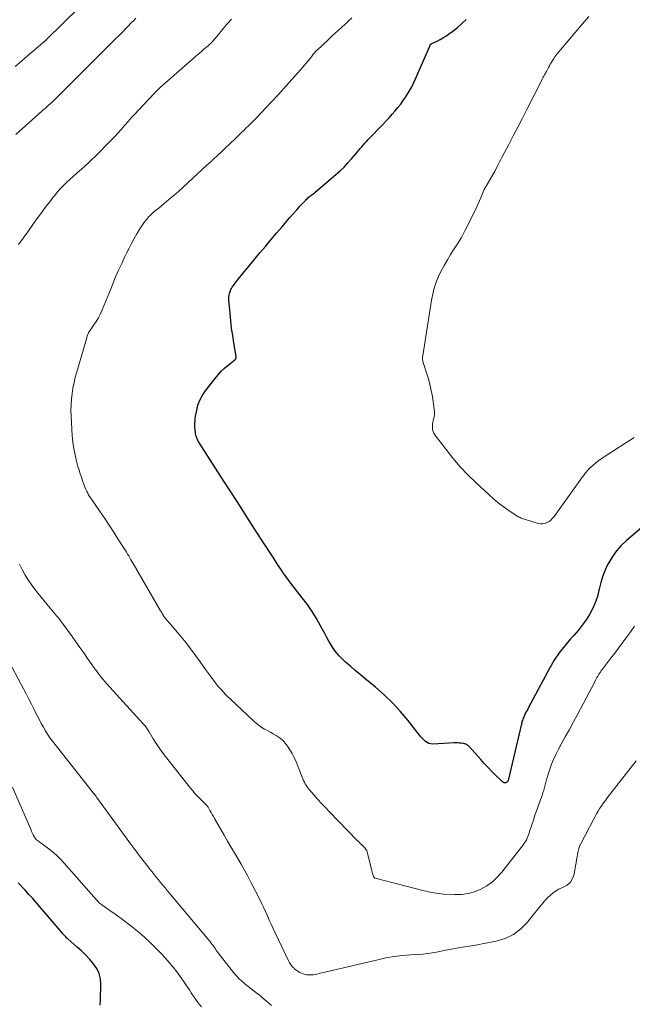
# Model space of a CAD drawing. Units: feet. Extents: x 2015000 to 2020023, y 530000 to 535000.
# Drawn here: x 2015928 to 2016052, y 531361 to 531561 of the extents above; entities that cross this region are included whole.
import ezdxf

# ---------------------------------------------------------------- set-up
doc = ezdxf.new("R2010")
doc.units = ezdxf.units.FT
doc.header["$LTSCALE"] = 100
doc.header["$MEASUREMENT"] = 0
doc.layers.add('CONTOUR INDEX', color=32, linetype='Continuous', lineweight=25)
doc.layers.add('CONTOUR INTERMEDIATE', color=40, linetype='Continuous', lineweight=15)

msp = doc.modelspace()

# ---------------------------------------------------------------- linework, layer by layer
at = {"layer": 'CONTOUR INDEX', "flags": 128}
for points, elevation in [([(2016059.15, 531462.13), (2016051.14, 531455.36), (2016050.09, 531454.36), (2016049.12, 531453.29), (2016048.29, 531452.12), (2016047.54, 531450.88), (2016047.52, 531450.83), (2016046.91, 531449.54), (2016046.37, 531448.23), (2016045.95, 531446.87), (2016045.61, 531445.48), (2016045.57, 531445.29), (2016045.24, 531444.01), (2016044.82, 531442.76), (2016044.28, 531441.55), (2016043.66, 531440.39), (2016042.94, 531439.27), (2016042.18, 531438.18), (2016041.35, 531437.14), (2016040.47, 531436.14), (2016039.8, 531435.42), (2016038.62, 531434.04), (2016037.51, 531432.6), (2016036.51, 531431.09), (2016035.59, 531429.52), (2016031.28, 531421.49), (2016031.11, 531421.17), (2016030.94, 531420.85), (2016030.77, 531420.52), (2016030.61, 531420.2), (2016030.5, 531419.98), (2016030.4, 531419.76), (2016030.3, 531419.54), (2016030.21, 531419.32), (2016030.12, 531419.1), (2016030.04, 531418.87), (2016029.96, 531418.65), (2016029.9, 531418.42), (2016029.84, 531418.18), (2016027.16, 531406.69), (2016027.14, 531406.63), (2016027.03, 531406.48), (2016026.97, 531406.41), (2016026.91, 531406.35), (2016026.83, 531406.31), (2016026.74, 531406.27), (2016026.68, 531406.25), (2016026.56, 531406.24), (2016026.45, 531406.23), (2016026.34, 531406.25), (2016026.23, 531406.29), (2016026.13, 531406.34), (2016026.03, 531406.4), (2016025.94, 531406.47), (2016025.85, 531406.55), (2016024.51, 531407.86), (2016023.76, 531408.61), (2016023.03, 531409.37), (2016022.31, 531410.14), (2016021.6, 531410.92), (2016019.23, 531413.58), (2016019.11, 531413.7), (2016018.99, 531413.8), (2016018.86, 531413.9), (2016018.72, 531413.99), (2016018.57, 531414.06), (2016018.42, 531414.12), (2016018.27, 531414.16), (2016018.1, 531414.19), (2016017.68, 531414.24), (2016017.31, 531414.28), (2016016.94, 531414.3), (2016016.56, 531414.31), (2016016.18, 531414.3), (2016011.88, 531414.09), (2016011.46, 531414.12), (2016011.07, 531414.21), (2016010.71, 531414.39), (2016010.37, 531414.63), (2016010.05, 531414.93), (2016009.75, 531415.23), (2016009.46, 531415.56), (2016009.19, 531415.89), (2016006.8, 531418.93), (2016005.28, 531420.73), (2016003.69, 531422.47), (2016001.99, 531424.09), (2016000.22, 531425.65), (2015998.1, 531427.38), (2015997.11, 531428.2), (2015996.13, 531429.03), (2015995.16, 531429.87), (2015994.2, 531430.72), (2015993.42, 531431.43), (2015992.89, 531431.96), (2015992.38, 531432.51), (2015991.93, 531433.12), (2015991.51, 531433.74), (2015991.13, 531434.4), (2015990.75, 531435.06), (2015990.38, 531435.72), (2015990.02, 531436.39), (2015989.13, 531438.07), (2015988.3, 531439.56), (2015987.4, 531441.01), (2015986.43, 531442.42), (2015985.41, 531443.78), (2015983.75, 531445.87), (2015983.44, 531446.27), (2015983.13, 531446.67), (2015982.82, 531447.07), (2015982.51, 531447.47), (2015982.2, 531447.88), (2015981.9, 531448.29), (2015981.61, 531448.71), (2015981.33, 531449.13), (2015980.32, 531450.67), (2015979.54, 531451.86), (2015978.76, 531453.06), (2015977.98, 531454.26), (2015977.21, 531455.46), (2015975.46, 531458.16), (2015973.82, 531460.72), (2015972.18, 531463.28), (2015970.53, 531465.83), (2015968.89, 531468.39), (2015964.44, 531475.33), (2015964.33, 531475.5), (2015964.24, 531475.67), (2015964.15, 531475.84), (2015964.07, 531476.02), (2015963.99, 531476.2), (2015963.93, 531476.38), (2015963.88, 531476.57), (2015963.83, 531476.76), (2015963.78, 531477.03), (2015963.73, 531477.35), (2015963.68, 531477.68), (2015963.65, 531478.01), (2015963.64, 531478.34), (2015963.63, 531478.66), (2015963.63, 531479.16), (2015963.65, 531479.65), (2015963.7, 531480.13), (2015963.78, 531480.62), (2015963.99, 531481.79), (2015964.25, 531482.83), (2015964.61, 531483.82), (2015965.11, 531484.76), (2015965.69, 531485.65), (2015967.71, 531488.28), (2015968.32, 531489.01), (2015968.96, 531489.71), (2015969.65, 531490.36), (2015970.37, 531490.98), (2015971.72, 531492.04), (2015971.79, 531492.1), (2015971.85, 531492.18), (2015971.9, 531492.26), (2015971.94, 531492.34), (2015971.97, 531492.44), (2015971.99, 531492.53), (2015971.99, 531492.62), (2015971.99, 531492.72), (2015971.52, 531495.48), (2015971.29, 531496.96), (2015971.08, 531498.44), (2015970.91, 531499.92), (2015970.76, 531501.41), (2015970.5, 531504.22), (2015970.49, 531504.55), (2015970.5, 531504.87), (2015970.55, 531505.19), (2015970.63, 531505.5), (2015970.68, 531505.68), (2015970.75, 531505.9), (2015970.84, 531506.12), (2015970.94, 531506.33), (2015971.06, 531506.54), (2015971.19, 531506.75), (2015971.32, 531506.96), (2015971.46, 531507.15), (2015971.6, 531507.35), (2015972.21, 531508.14), (2015972.67, 531508.73), (2015973.13, 531509.31), (2015973.59, 531509.88), (2015974.07, 531510.46), (2015976.8, 531513.72), (2015977.92, 531515.05), (2015979.04, 531516.38), (2015980.17, 531517.71), (2015981.3, 531519.04), (2015982.19, 531520.09), (2015982.88, 531520.89), (2015983.58, 531521.68), (2015984.28, 531522.47), (2015985, 531523.25), (2015986.11, 531524.46), (2015986.27, 531524.62), (2015986.44, 531524.79), (2015986.61, 531524.94), (2015986.79, 531525.09), (2015986.97, 531525.23), (2015987.16, 531525.38), (2015987.34, 531525.53), (2015987.51, 531525.67), (2015992.23, 531529.63), (2015993.07, 531530.38), (2015993.89, 531531.15), (2015994.66, 531531.97), (2015995.41, 531532.81), (2015996.25, 531533.82), (2015996.55, 531534.18), (2015996.85, 531534.54), (2015997.16, 531534.9), (2015997.46, 531535.26), (2015997.77, 531535.61), (2015998.08, 531535.96), (2015998.4, 531536.31), (2015998.72, 531536.65), (2016001.86, 531539.93), (2016002.47, 531540.57), (2016003.07, 531541.22), (2016003.66, 531541.88), (2016004.25, 531542.55), (2016004.81, 531543.23), (2016005.36, 531543.92), (2016005.88, 531544.64), (2016006.38, 531545.37), (2016006.5, 531545.55), (2016007.02, 531546.4), (2016007.52, 531547.26), (2016007.96, 531548.14), (2016008.38, 531549.04), (2016011.24, 531555.69), (2016011.27, 531555.77), (2016011.31, 531555.84), (2016011.36, 531555.91), (2016011.41, 531555.98), (2016011.47, 531556.05), (2016011.53, 531556.1), (2016011.6, 531556.15), (2016011.67, 531556.19), (2016012.74, 531556.72), (2016013.34, 531557.03), (2016013.93, 531557.37), (2016014.51, 531557.73), (2016015.07, 531558.11), (2016015.93, 531558.72), (2016016.89, 531559.46), (2016017.79, 531560.25), (2016018.63, 531561.11)], 960), ([(2015944.4, 531361.13), (2015944.48, 531362.21), (2015944.57, 531365.28), (2015944.47, 531366.43), (2015944.22, 531367.53), (2015943.73, 531368.54), (2015943.09, 531369.5), (2015942.3, 531370.4), (2015941.48, 531371.27), (2015940.62, 531372.1), (2015939.74, 531372.9), (2015937.91, 531374.5), (2015937.75, 531374.64), (2015937.59, 531374.79), (2015937.44, 531374.95), (2015937.29, 531375.11), (2015937.15, 531375.27), (2015937, 531375.44), (2015936.86, 531375.6), (2015936.71, 531375.77), (2015932.22, 531381.02), (2015931.48, 531381.88), (2015930.73, 531382.73), (2015929.97, 531383.58), (2015929.21, 531384.42), (2015927.81, 531385.95)], 940)]:
    msp.add_lwpolyline(points, dxfattribs=dict(at, elevation=elevation))
at = {"layer": 'CONTOUR INTERMEDIATE', "flags": 128}
for points, elevation in [([(2015927.17, 531551.56), (2015928.43, 531552.62), (2015929.69, 531553.69), (2015932.82, 531556.37), (2015932.88, 531556.42), (2015932.94, 531556.47), (2015933, 531556.53), (2015933.06, 531556.58), (2015933.12, 531556.64), (2015933.18, 531556.69), (2015933.24, 531556.74), (2015933.29, 531556.8), (2015933.35, 531556.85), (2015933.41, 531556.9), (2015933.46, 531556.96), (2015933.52, 531557.01), (2015940.21, 531563.6)], 944), ([(2015927.3, 531537.77), (2015932.6, 531542.49), (2015932.81, 531542.68), (2015933.03, 531542.87), (2015933.24, 531543.06), (2015933.46, 531543.25), (2015933.63, 531543.39), (2015933.76, 531543.5), (2015933.89, 531543.62), (2015934.03, 531543.74), (2015934.16, 531543.85), (2015934.29, 531543.97), (2015934.42, 531544.09), (2015934.54, 531544.21), (2015934.67, 531544.33), (2015940.74, 531550.41), (2015942.3, 531551.96), (2015943.87, 531553.52), (2015945.43, 531555.08), (2015946.99, 531556.63), (2015948.99, 531558.61), (2015949.55, 531559.18), (2015950.11, 531559.75), (2015950.66, 531560.32), (2015951.21, 531560.9), (2015951.62, 531561.33)], 948), ([(2015927.88, 531515.41), (2015928.81, 531516.72), (2015929.73, 531518.02), (2015930.66, 531519.32), (2015931.6, 531520.62), (2015932.12, 531521.35), (2015932.8, 531522.28), (2015933.49, 531523.2), (2015934.19, 531524.11), (2015934.9, 531525.02), (2015935.19, 531525.39), (2015935.77, 531526.09), (2015936.37, 531526.78), (2015937, 531527.43), (2015937.64, 531528.07), (2015938.31, 531528.69), (2015938.98, 531529.31), (2015939.66, 531529.91), (2015940.35, 531530.5), (2015940.48, 531530.61), (2015941.23, 531531.25), (2015941.97, 531531.92), (2015942.68, 531532.6), (2015943.39, 531533.3), (2015946.66, 531536.62), (2015947.37, 531537.36), (2015948.08, 531538.11), (2015948.76, 531538.86), (2015949.44, 531539.63), (2015950.12, 531540.4), (2015950.8, 531541.17), (2015951.49, 531541.92), (2015952.19, 531542.68), (2015955.46, 531546.16), (2015955.75, 531546.47), (2015956.05, 531546.77), (2015956.36, 531547.06), (2015956.68, 531547.34), (2015963.13, 531553.02), (2015963.71, 531553.53), (2015964.3, 531554.04), (2015964.88, 531554.54), (2015965.47, 531555.04), (2015966.31, 531555.76), (2015966.48, 531555.9), (2015966.64, 531556.05), (2015966.8, 531556.2), (2015966.96, 531556.35), (2015967.02, 531556.42), (2015967.21, 531556.61), (2015967.39, 531556.81), (2015967.56, 531557.01), (2015967.73, 531557.21), (2015969.82, 531559.77), (2015970.06, 531560.06), (2015970.3, 531560.35), (2015970.55, 531560.63), (2015970.8, 531560.91), (2015971.05, 531561.18)], 952), ([(2016052.8, 531438.02), (2016052, 531436.92), (2016051.19, 531435.82), (2016048.55, 531432.26), (2016048.14, 531431.71), (2016047.73, 531431.16), (2016047.32, 531430.62), (2016046.9, 531430.07), (2016046.28, 531429.26), (2016046.17, 531429.12), (2016046.07, 531428.98), (2016045.96, 531428.84), (2016045.86, 531428.7), (2016045.75, 531428.55), (2016045.65, 531428.41), (2016045.56, 531428.26), (2016045.47, 531428.11), (2016045.32, 531427.86), (2016045.16, 531427.58), (2016045.01, 531427.3), (2016044.85, 531427.02), (2016044.7, 531426.73), (2016041.19, 531420.09), (2016040.38, 531418.57), (2016039.57, 531417.05), (2016038.74, 531415.54), (2016037.91, 531414.03), (2016037.29, 531412.92), (2016036.8, 531411.96), (2016036.34, 531410.98), (2016035.94, 531409.98), (2016035.59, 531408.96), (2016035.28, 531407.96), (2016035.11, 531407.42), (2016034.96, 531406.88), (2016034.81, 531406.34), (2016034.67, 531405.8), (2016034.53, 531405.25), (2016034.37, 531404.71), (2016034.2, 531404.18), (2016034.02, 531403.65), (2016033.29, 531401.66), (2016032.94, 531400.67), (2016032.59, 531399.67), (2016032.26, 531398.67), (2016031.93, 531397.67), (2016031.51, 531396.36), (2016031.4, 531396.01), (2016031.27, 531395.67), (2016031.14, 531395.32), (2016031, 531394.99), (2016030.84, 531394.66), (2016030.67, 531394.33), (2016030.47, 531394.03), (2016030.26, 531393.73), (2016025.87, 531388.08), (2016024.95, 531387.05), (2016023.95, 531386.12), (2016022.83, 531385.33), (2016021.64, 531384.64), (2016020.36, 531384.13), (2016019.06, 531383.75), (2016017.71, 531383.58), (2016016.34, 531383.54), (2016014.07, 531383.66), (2016013.57, 531383.69), (2016013.07, 531383.74), (2016012.58, 531383.81), (2016012.08, 531383.9), (2016011.59, 531383.99), (2016011.1, 531384.1), (2016010.61, 531384.21), (2016010.13, 531384.33), (2016000.19, 531386.88), (2016000.14, 531386.9), (2016000.09, 531386.93), (2016000.04, 531386.96), (2015999.99, 531386.99), (2015999.95, 531387.03), (2015999.92, 531387.07), (2015999.89, 531387.12), (2015999.87, 531387.18), (2015999.72, 531387.59), (2015999.63, 531387.85), (2015999.55, 531388.11), (2015999.48, 531388.38), (2015999.41, 531388.64), (2015998.63, 531391.98), (2015998.56, 531392.21), (2015998.47, 531392.44), (2015998.36, 531392.65), (2015998.23, 531392.85), (2015998.07, 531393.04), (2015997.91, 531393.23), (2015997.74, 531393.4), (2015997.56, 531393.57), (2015997.47, 531393.66), (2015997.24, 531393.87), (2015997.01, 531394.08), (2015996.78, 531394.29), (2015996.56, 531394.51), (2015990.86, 531400.37), (2015990.08, 531401.18), (2015989.32, 531402.01), (2015988.56, 531402.84), (2015987.82, 531403.69), (2015986.83, 531404.83), (2015986.6, 531405.12), (2015986.38, 531405.42), (2015986.18, 531405.72), (2015986, 531406.04), (2015985.83, 531406.37), (2015985.67, 531406.7), (2015985.52, 531407.04), (2015985.37, 531407.38), (2015984.13, 531410.51), (2015983.77, 531411.33), (2015983.37, 531412.14), (2015982.9, 531412.9), (2015982.4, 531413.65), (2015982.14, 531414), (2015981.71, 531414.52), (2015981.23, 531415), (2015980.71, 531415.42), (2015980.14, 531415.79), (2015980.12, 531415.81), (2015979.53, 531416.14), (2015978.95, 531416.48), (2015978.36, 531416.8), (2015977.77, 531417.13), (2015977.2, 531417.47), (2015976.64, 531417.84), (2015976.12, 531418.26), (2015975.61, 531418.7), (2015970.78, 531423.23), (2015970.32, 531423.67), (2015969.86, 531424.12), (2015969.43, 531424.59), (2015968.99, 531425.06), (2015968.58, 531425.55), (2015968.17, 531426.04), (2015967.77, 531426.54), (2015967.38, 531427.05), (2015967.36, 531427.08), (2015966.96, 531427.62), (2015966.57, 531428.15), (2015966.18, 531428.69), (2015965.8, 531429.23), (2015964.72, 531430.77), (2015963.78, 531432.07), (2015962.82, 531433.36), (2015961.83, 531434.61), (2015960.81, 531435.85), (2015958.58, 531438.48), (2015958.37, 531438.74), (2015958.16, 531438.99), (2015957.94, 531439.25), (2015957.73, 531439.5), (2015957.33, 531439.99), (2015957.26, 531440.1), (2015957.05, 531440.46), (2015956.96, 531440.63), (2015956.86, 531440.8), (2015956.77, 531440.97), (2015956.67, 531441.14), (2015951.08, 531450.74), (2015950.86, 531451.12), (2015950.64, 531451.49), (2015950.43, 531451.87), (2015950.21, 531452.25), (2015949.99, 531452.63), (2015949.77, 531453.01), (2015949.54, 531453.38), (2015949.3, 531453.75), (2015948.02, 531455.75), (2015947.13, 531457.11), (2015946.24, 531458.47), (2015945.33, 531459.82), (2015944.42, 531461.17), (2015942.49, 531464), (2015942.28, 531464.33), (2015942.07, 531464.66), (2015941.89, 531465), (2015941.71, 531465.35), (2015941.54, 531465.71), (2015941.38, 531466.07), (2015941.24, 531466.43), (2015941.1, 531466.8), (2015940.85, 531467.49), (2015940.6, 531468.21), (2015940.36, 531468.93), (2015940.13, 531469.66), (2015939.92, 531470.39), (2015939.63, 531471.46), (2015939.32, 531472.73), (2015939.06, 531474.02), (2015938.89, 531475.31), (2015938.77, 531476.62), (2015938.53, 531480.63), (2015938.5, 531481.77), (2015938.51, 531482.91), (2015938.59, 531484.04), (2015938.72, 531485.18), (2015938.9, 531486.3), (2015939.12, 531487.42), (2015939.38, 531488.53), (2015939.68, 531489.63), (2015941.69, 531496.47), (2015941.74, 531496.65), (2015941.8, 531496.84), (2015941.87, 531497.02), (2015941.93, 531497.2), (2015942.05, 531497.52), (2015942.06, 531497.54), (2015942.07, 531497.56), (2015942.08, 531497.58), (2015942.09, 531497.6), (2015942.13, 531497.67), (2015942.15, 531497.69), (2015942.16, 531497.71), (2015942.17, 531497.72), (2015942.18, 531497.74), (2015943.16, 531499.12), (2015943.63, 531499.84), (2015944.07, 531500.58), (2015944.46, 531501.35), (2015944.82, 531502.14), (2015944.83, 531502.16), (2015945.16, 531502.98), (2015945.5, 531503.79), (2015945.83, 531504.61), (2015946.16, 531505.43), (2015946.97, 531507.47), (2015947.55, 531508.86), (2015948.15, 531510.24), (2015948.78, 531511.61), (2015949.43, 531512.97), (2015949.79, 531513.71), (2015950.29, 531514.69), (2015950.8, 531515.66), (2015951.32, 531516.62), (2015951.87, 531517.57), (2015952.46, 531518.59), (2015952.73, 531519.02), (2015953, 531519.45), (2015953.29, 531519.86), (2015953.6, 531520.26), (2015953.74, 531520.43), (2015953.99, 531520.73), (2015954.25, 531521.03), (2015954.53, 531521.31), (2015954.81, 531521.58), (2015955.11, 531521.85), (2015955.4, 531522.11), (2015955.7, 531522.37), (2015956.01, 531522.62), (2015957.37, 531523.74), (2015958.36, 531524.55), (2015959.33, 531525.38), (2015960.29, 531526.22), (2015961.23, 531527.08), (2015966.13, 531531.57), (2015966.37, 531531.79), (2015966.61, 531532.02), (2015966.85, 531532.24), (2015967.1, 531532.47), (2015967.23, 531532.6), (2015967.41, 531532.76), (2015967.58, 531532.92), (2015967.75, 531533.09), (2015967.93, 531533.25), (2015970.97, 531536.11), (2015971.57, 531536.68), (2015972.17, 531537.26), (2015972.77, 531537.83), (2015973.36, 531538.41), (2015973.41, 531538.46), (2015973.98, 531539.02), (2015974.54, 531539.58), (2015975.11, 531540.14), (2015975.68, 531540.71), (2015976.24, 531541.28), (2015976.8, 531541.85), (2015977.35, 531542.43), (2015977.9, 531543.01), (2015980.47, 531545.76), (2015981.62, 531547.03), (2015982.77, 531548.3), (2015983.9, 531549.58), (2015985.02, 531550.88), (2015986.99, 531553.19), (2015987.13, 531553.36), (2015987.27, 531553.54), (2015987.41, 531553.71), (2015987.55, 531553.89), (2015987.71, 531554.11), (2015987.76, 531554.18), (2015987.82, 531554.25), (2015987.87, 531554.32), (2015987.93, 531554.39), (2015987.98, 531554.46), (2015988.04, 531554.53), (2015988.11, 531554.59), (2015988.17, 531554.65), (2015989.21, 531555.63), (2015989.8, 531556.18), (2015990.39, 531556.72), (2015990.98, 531557.27), (2015991.56, 531557.81), (2015994.54, 531560.56), (2015994.6, 531560.62), (2015994.67, 531560.68), (2015994.73, 531560.74), (2015994.79, 531560.8), (2015994.86, 531560.86), (2015994.92, 531560.92), (2015994.98, 531560.98), (2015995.05, 531561.03), (2015995.47, 531561.43)], 956), ([(2016052.72, 531476.31), (2016046.85, 531472.5), (2016046.2, 531472.06), (2016045.56, 531471.6), (2016044.94, 531471.11), (2016044.34, 531470.6), (2016043.54, 531469.9), (2016043.35, 531469.72), (2016043.17, 531469.54), (2016043.01, 531469.34), (2016042.85, 531469.14), (2016042.7, 531468.92), (2016042.55, 531468.71), (2016042.4, 531468.5), (2016042.25, 531468.29), (2016036.48, 531460.25), (2016036.17, 531459.88), (2016035.83, 531459.54), (2016035.45, 531459.25), (2016035.03, 531459), (2016034.59, 531458.84), (2016034.14, 531458.75), (2016033.68, 531458.76), (2016033.21, 531458.84), (2016030.45, 531459.69), (2016030.23, 531459.76), (2016030.01, 531459.84), (2016029.8, 531459.93), (2016029.58, 531460.02), (2016029.38, 531460.12), (2016029.17, 531460.23), (2016028.97, 531460.35), (2016028.78, 531460.48), (2016027.12, 531461.6), (2016026.12, 531462.31), (2016025.14, 531463.05), (2016024.19, 531463.84), (2016023.27, 531464.65), (2016020.6, 531467.13), (2016018.99, 531468.71), (2016017.43, 531470.34), (2016015.96, 531472.06), (2016014.55, 531473.83), (2016012.29, 531476.84), (2016012.09, 531477.15), (2016011.93, 531477.48), (2016011.84, 531477.84), (2016011.79, 531478.21), (2016011.78, 531478.58), (2016011.81, 531478.96), (2016011.87, 531479.33), (2016011.96, 531479.7), (2016012.04, 531479.98), (2016012.15, 531480.5), (2016012.22, 531481.01), (2016012.22, 531481.53), (2016012.17, 531482.05), (2016011.78, 531484.62), (2016011.56, 531485.83), (2016011.3, 531487.02), (2016010.98, 531488.2), (2016010.62, 531489.37), (2016009.96, 531491.32), (2016009.9, 531491.51), (2016009.86, 531491.7), (2016009.82, 531491.89), (2016009.8, 531492.08), (2016009.79, 531492.27), (2016009.78, 531492.47), (2016009.8, 531492.66), (2016009.82, 531492.85), (2016011.61, 531504.11), (2016011.86, 531505.35), (2016012.17, 531506.57), (2016012.58, 531507.76), (2016013.06, 531508.93), (2016013.6, 531510.08), (2016014.18, 531511.2), (2016014.82, 531512.3), (2016015.48, 531513.38), (2016016.1, 531514.32), (2016016.89, 531515.59), (2016017.66, 531516.88), (2016018.38, 531518.19), (2016019.07, 531519.52), (2016020.28, 531521.97), (2016020.65, 531522.74), (2016021.01, 531523.52), (2016021.35, 531524.31), (2016021.68, 531525.1), (2016022.24, 531526.47), (2016022.29, 531526.57), (2016022.33, 531526.68), (2016022.38, 531526.79), (2016022.43, 531526.89), (2016022.49, 531526.99), (2016022.54, 531527.1), (2016022.6, 531527.2), (2016022.66, 531527.3), (2016024.21, 531529.86), (2016024.24, 531529.91), (2016024.27, 531529.96), (2016024.3, 531530.02), (2016024.33, 531530.07), (2016024.36, 531530.12), (2016024.39, 531530.18), (2016024.41, 531530.23), (2016024.44, 531530.29), (2016024.9, 531531.18), (2016025.15, 531531.69), (2016025.41, 531532.19), (2016025.67, 531532.69), (2016025.93, 531533.19), (2016027.26, 531535.73), (2016028.19, 531537.5), (2016029.11, 531539.27), (2016030.03, 531541.05), (2016030.94, 531542.83), (2016033.89, 531548.61), (2016034.01, 531548.86), (2016034.14, 531549.1), (2016034.27, 531549.35), (2016034.39, 531549.59), (2016034.52, 531549.83), (2016034.65, 531550.08), (2016034.78, 531550.32), (2016034.91, 531550.56), (2016035.33, 531551.33), (2016035.51, 531551.66), (2016035.69, 531551.99), (2016035.89, 531552.31), (2016036.08, 531552.64), (2016036.3, 531552.99), (2016036.39, 531553.14), (2016036.49, 531553.28), (2016036.58, 531553.42), (2016036.68, 531553.56), (2016036.78, 531553.7), (2016036.89, 531553.83), (2016036.99, 531553.97), (2016037.1, 531554.1), (2016041.8, 531559.76), (2016043.49, 531561.72)], 964), ([(2016053.12, 531410.69), (2016051.87, 531409.13), (2016047.26, 531403.18), (2016046.86, 531402.66), (2016046.48, 531402.13), (2016046.12, 531401.59), (2016045.77, 531401.05), (2016045.43, 531400.49), (2016045.1, 531399.94), (2016044.78, 531399.37), (2016044.47, 531398.8), (2016041.96, 531394), (2016041.71, 531393.47), (2016041.5, 531392.92), (2016041.34, 531392.35), (2016041.22, 531391.77), (2016041.13, 531391.18), (2016041.04, 531390.59), (2016040.94, 531390), (2016040.84, 531389.41), (2016040.54, 531387.68), (2016040.23, 531386.81), (2016039.79, 531386.05), (2016039.12, 531385.47), (2016038.31, 531385.02), (2016037.41, 531384.61), (2016036.57, 531384.12), (2016035.8, 531383.51), (2016035.09, 531382.82), (2016034.82, 531382.52), (2016034.17, 531381.77), (2016033.53, 531381.02), (2016032.9, 531380.25), (2016032.28, 531379.47), (2016031.07, 531377.93), (2016029.73, 531376.57), (2016028.26, 531375.44), (2016026.57, 531374.65), (2016024.75, 531374.09), (2016022.24, 531373.62), (2016020.95, 531373.38), (2016019.65, 531373.14), (2016018.35, 531372.92), (2016017.05, 531372.71), (2016016.28, 531372.59), (2016015.37, 531372.43), (2016014.46, 531372.27), (2016013.56, 531372.08), (2016012.65, 531371.89), (2016011.75, 531371.71), (2016010.84, 531371.56), (2016009.93, 531371.46), (2016009.01, 531371.39), (2016007.44, 531371.3), (2016005.74, 531371.16), (2016004.05, 531370.97), (2016002.37, 531370.68), (2016000.7, 531370.33), (2015992.61, 531368.42), (2015991.72, 531368.21), (2015990.83, 531368), (2015989.95, 531367.78), (2015989.06, 531367.57), (2015988.14, 531367.35), (2015987.71, 531367.28), (2015987.28, 531367.23), (2015986.85, 531367.23), (2015986.42, 531367.27), (2015986.27, 531367.29), (2015985.92, 531367.35), (2015985.57, 531367.45), (2015985.25, 531367.59), (2015984.93, 531367.76), (2015984.59, 531367.96), (2015984.45, 531368.05), (2015984.31, 531368.14), (2015984.18, 531368.24), (2015984.05, 531368.33), (2015983.92, 531368.44), (2015983.79, 531368.55), (2015983.68, 531368.66), (2015983.56, 531368.78), (2015983.37, 531368.97), (2015983.17, 531369.2), (2015982.99, 531369.43), (2015982.83, 531369.68), (2015982.69, 531369.95), (2015979.9, 531375.79), (2015979.5, 531376.65), (2015979.1, 531377.51), (2015978.71, 531378.37), (2015978.34, 531379.24), (2015977.95, 531380.11), (2015977.56, 531380.97), (2015977.15, 531381.82), (2015976.73, 531382.67), (2015974.99, 531386.09), (2015974.36, 531387.3), (2015973.71, 531388.5), (2015973.04, 531389.69), (2015972.34, 531390.86), (2015971.64, 531392.04), (2015970.94, 531393.21), (2015970.26, 531394.39), (2015969.57, 531395.57), (2015967.62, 531398.98), (2015967.38, 531399.39), (2015967.15, 531399.8), (2015966.92, 531400.21), (2015966.68, 531400.62), (2015966.38, 531401.15), (2015966.29, 531401.29), (2015966.2, 531401.42), (2015966.09, 531401.56), (2015965.98, 531401.68), (2015965.87, 531401.8), (2015965.75, 531401.92), (2015965.64, 531402.04), (2015965.52, 531402.16), (2015964.71, 531402.95), (2015964.19, 531403.47), (2015963.69, 531404.01), (2015963.21, 531404.56), (2015962.74, 531405.13), (2015957.64, 531411.56), (2015956.98, 531412.42), (2015956.35, 531413.3), (2015955.76, 531414.21), (2015955.19, 531415.13), (2015954.33, 531416.58), (2015954.21, 531416.79), (2015954.08, 531416.99), (2015953.95, 531417.19), (2015953.81, 531417.39), (2015953.66, 531417.58), (2015953.51, 531417.77), (2015953.36, 531417.96), (2015953.2, 531418.14), (2015945.73, 531426.35), (2015945.32, 531426.81), (2015944.93, 531427.27), (2015944.54, 531427.75), (2015944.17, 531428.23), (2015943.8, 531428.72), (2015943.44, 531429.21), (2015943.08, 531429.71), (2015942.73, 531430.21), (2015941.87, 531431.45), (2015941.09, 531432.57), (2015940.3, 531433.69), (2015939.5, 531434.81), (2015938.71, 531435.92), (2015936.9, 531438.42), (2015936.59, 531438.83), (2015936.28, 531439.25), (2015935.96, 531439.66), (2015935.63, 531440.06), (2015935.3, 531440.46), (2015934.97, 531440.86), (2015934.64, 531441.26), (2015934.31, 531441.66), (2015931.85, 531444.65), (2015931.12, 531445.57), (2015930.43, 531446.51), (2015929.78, 531447.49), (2015929.17, 531448.49), (2015928.59, 531449.51), (2015928.03, 531450.55)], 952), ([(2015979.13, 531361.01), (2015978.67, 531361.44), (2015978.09, 531361.96), (2015977.5, 531362.48), (2015976.9, 531362.97), (2015976.28, 531363.45), (2015975.66, 531363.93), (2015975.04, 531364.41), (2015974.43, 531364.89), (2015973.82, 531365.37), (2015973.76, 531365.42), (2015973.14, 531365.95), (2015972.55, 531366.51), (2015972, 531367.11), (2015971.47, 531367.74), (2015968.37, 531371.75), (2015968.17, 531372.01), (2015967.97, 531372.28), (2015967.78, 531372.55), (2015967.59, 531372.82), (2015967.42, 531373.06), (2015967.31, 531373.21), (2015967.2, 531373.36), (2015967.09, 531373.5), (2015966.98, 531373.64), (2015966.87, 531373.78), (2015966.76, 531373.92), (2015966.64, 531374.06), (2015966.53, 531374.2), (2015958.01, 531384.38), (2015957.57, 531384.91), (2015957.12, 531385.45), (2015956.68, 531385.98), (2015956.24, 531386.52), (2015955.8, 531387.06), (2015955.36, 531387.61), (2015954.93, 531388.15), (2015954.5, 531388.7), (2015953.88, 531389.5), (2015953.14, 531390.45), (2015952.42, 531391.4), (2015951.7, 531392.36), (2015950.98, 531393.33), (2015944.07, 531402.77), (2015943.91, 531402.99), (2015943.75, 531403.2), (2015943.6, 531403.41), (2015943.44, 531403.62), (2015943.28, 531403.83), (2015943.12, 531404.04), (2015942.96, 531404.25), (2015942.79, 531404.46), (2015935.26, 531414), (2015935, 531414.34), (2015934.74, 531414.67), (2015934.49, 531415.01), (2015934.23, 531415.36), (2015933.99, 531415.71), (2015933.75, 531416.06), (2015933.53, 531416.42), (2015933.31, 531416.79), (2015932.9, 531417.51), (2015932.48, 531418.24), (2015932.08, 531418.98), (2015931.69, 531419.73), (2015931.31, 531420.48), (2015931, 531421.09), (2015930.47, 531422.15), (2015929.93, 531423.2), (2015929.39, 531424.25), (2015928.84, 531425.3), (2015925.41, 531431.75)], 948), ([(2015964.98, 531360.78), (2015964.51, 531361.3), (2015964.08, 531361.85), (2015963.67, 531362.43), (2015963.27, 531363.01), (2015962.88, 531363.6), (2015962.5, 531364.19), (2015961.99, 531364.99), (2015961.34, 531365.98), (2015960.66, 531366.94), (2015959.95, 531367.88), (2015959.22, 531368.81), (2015959.18, 531368.86), (2015958.4, 531369.78), (2015957.6, 531370.69), (2015956.77, 531371.57), (2015955.92, 531372.44), (2015954.6, 531373.76), (2015953.32, 531374.96), (2015952.01, 531376.13), (2015950.65, 531377.22), (2015949.24, 531378.27), (2015947.36, 531379.62), (2015946.87, 531379.97), (2015946.38, 531380.31), (2015945.9, 531380.66), (2015945.41, 531381), (2015944.76, 531381.46), (2015944.6, 531381.58), (2015944.45, 531381.7), (2015944.3, 531381.83), (2015944.16, 531381.97), (2015944.03, 531382.12), (2015943.89, 531382.26), (2015943.76, 531382.41), (2015943.63, 531382.56), (2015937.14, 531389.91), (2015936.35, 531390.75), (2015935.53, 531391.55), (2015934.65, 531392.29), (2015933.74, 531393), (2015932.24, 531394.09), (2015932.06, 531394.23), (2015931.88, 531394.36), (2015931.7, 531394.51), (2015931.53, 531394.65), (2015931.37, 531394.81), (2015931.22, 531394.97), (2015931.09, 531395.16), (2015930.98, 531395.35), (2015930.94, 531395.45), (2015930.82, 531395.7), (2015930.7, 531395.96), (2015930.59, 531396.21), (2015930.48, 531396.47), (2015926.66, 531405.37)], 944)]:
    msp.add_lwpolyline(points, dxfattribs=dict(at, elevation=elevation))

doc.saveas('drawing.dxf')
